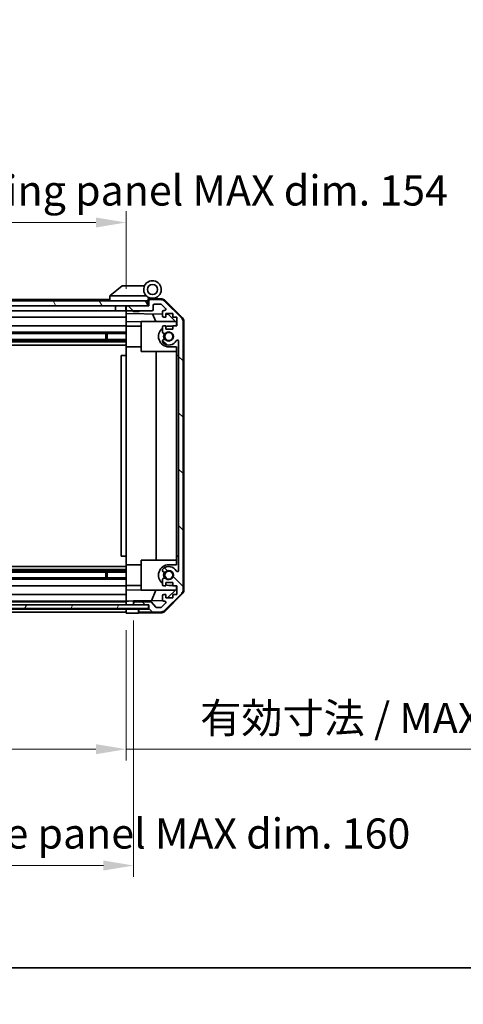
# Model space of a CAD drawing. Units: millimetres. Extents: x 0 to 8056, y -15 to 1405.
# Drawn here: x 2406 to 2582, y -15 to 377 of the extents above; entities that cross this region are included whole.
import ezdxf

# ---------------------------------------------------------------- set-up
doc = ezdxf.new("R2010")
doc.units = ezdxf.units.MM
doc.header["$LTSCALE"] = 4.5
doc.layers.get('Defpoints').update_dxf_attribs({"lineweight": 25})
for name, color, linetype, lineweight in [('Border (ISO)', 7, 'Continuous', 35), ('Dimension (ISO)', 7, 'Continuous', 18), ('Dimension (ISO) @ 1', 7, 'Continuous', 18), ('Hatch (ISO)', 1, 'Continuous', 18), ('Visible (ISO)', 7, 'Continuous', 35)]:
    doc.layers.add(name, color=color, linetype=linetype, lineweight=lineweight)
doc.styles.add('Note Text (TK)', font='MS PGothic.ttf')
doc.dimstyles.new('Default - Method 1b (TK)', dxfattribs={"dimscale": 4.5, "dimtxt": 2.5, "dimasz": 2.5, "dimexe": 1, "dimexo": 1.5, "dimgap": 1, "dimtad": 1, "dimtoh": 1, "dimrnd": 1e-08, "dimdsep": 46, "dimtxsty": 'Note Text (TK)', "dimcen": 0.09, "dimdle": 5, "dimclrd": 100, "dimclre": 100, "dimclrt": 7, "dimadec": 1, "dimazin": 1, "dimtfac": 1, "dimtmove": 0, "dimatfit": 3, "dimfxl": 0, "dimtolj": 1, "dimlwd": -1, "dimlwe": -1, "dimarcsym": 0})

# ---------------------------------------------------------------- blocks, each defined once
blk = doc.blocks.new('図面枠 tk図枠')
at = {"layer": 'Border (ISO)'}
blk.add_line((14.5, 8), (405.5, 8), dxfattribs=at)
blk = doc.blocks.new('*D45')
at = {"layer": 'Defpoints', "color": 0, "transparency": 16777216}
for p in [(2293.9, 141.19), (2447.9, 141.1), (2447.9, 87)]:
    blk.add_point(p, dxfattribs=at)
at = {"layer": 'Dimension (ISO)', "color": 100, "transparency": 16777216}
for p, q in [((2293.9, 134.44), (2293.9, 82.5)), ((2447.9, 134.35), (2447.9, 82.5)), ((2305.9, 87), (2435.9, 87)), ((2447.9, 87), (2669.6, 87))]:
    blk.add_line(p, q, dxfattribs=at)
for points in [[(2305.9, 89), (2305.9, 85), (2293.9, 87)], [(2435.9, 89), (2435.9, 85), (2447.9, 87)]]:
    blk.add_solid(points, dxfattribs=at)
at = {"layer": 'Dimension (ISO)', "color": 7, "transparency": 16777216, "insert": (2477.39, 99.4), "char_height": 12, "attachment_point": 4, "style": 'Note Text (TK)'}
blk.add_mtext('\\A1;有効寸法 / MAX dim. 154', dxfattribs=at)
blk = doc.blocks.new('*D47')
at = {"layer": 'Defpoints', "color": 0, "transparency": 16777216}
for p in [(2290.9, 144.95), (2450.9, 144.95), (2450.9, 40.68)]:
    blk.add_point(p, dxfattribs=at)
at = {"layer": 'Dimension (ISO)', "color": 100, "transparency": 16777216}
for p, q in [((2290.9, 138.2), (2290.9, 36.18)), ((2450.9, 138.2), (2450.9, 36.18)), ((2302.9, 40.68), (2438.9, 40.68))]:
    blk.add_line(p, q, dxfattribs=at)
for points in [[(2302.9, 42.68), (2302.9, 38.68), (2290.9, 40.68)], [(2438.9, 42.68), (2438.9, 38.68), (2450.9, 40.68)]]:
    blk.add_solid(points, dxfattribs=at)
at = {"layer": 'Dimension (ISO)', "color": 7, "transparency": 16777216, "insert": (2177.03, 53.43), "char_height": 12, "attachment_point": 4, "style": 'Note Text (TK)'}
blk.add_mtext('\\A1;ハメ込みパネル有効寸法 / Slide panel MAX dim. 160', dxfattribs=at)
blk = doc.blocks.new('*D50')
at = {"layer": 'Defpoints', "color": 0, "transparency": 16777216}
for p in [(2447.9, 296.68), (2293.9, 266.34), (2447.9, 263.5)]:
    blk.add_point(p, dxfattribs=at)
at = {"layer": 'Dimension (ISO)', "color": 100, "transparency": 16777216}
for p, q in [((2293.9, 273.09), (2293.9, 301.18)), ((2447.9, 270.25), (2447.9, 301.18)), ((2305.9, 296.68), (2435.9, 296.68))]:
    blk.add_line(p, q, dxfattribs=at)
for points in [[(2305.9, 298.68), (2305.9, 294.68), (2293.9, 296.68)], [(2435.9, 298.68), (2435.9, 294.68), (2447.9, 296.68)]]:
    blk.add_solid(points, dxfattribs=at)
at = {"layer": 'Dimension (ISO)', "color": 7, "transparency": 16777216, "insert": (2161.52, 309.43), "char_height": 12, "attachment_point": 4, "style": 'Note Text (TK)'}
blk.add_mtext('\\A1;開閉パネル有効寸法 / Open-closing panel MAX dim. 154', dxfattribs=at)

msp = doc.modelspace()

# ---------------------------------------------------------------- hatches: boundary and pattern name
at = {"layer": 'Hatch (ISO)'}
h = msp.add_hatch(dxfattribs=at)
h.set_pattern_fill('ANSI31', color=256, scale=127, angle=75.000175, style=0)
h.set_pattern_definition([(120.0002, (1697, -40), (-13.74813, -7.93754), [])])
h.paths.add_polyline_path([(2456.402, 263.4998), (2456.402, 265.4998), (2285.402, 265.4998), (2285.402, 263.4998), (2293.402, 263.4998), (2448.402, 263.4998)])
h = msp.add_hatch(dxfattribs=at)
h.set_pattern_fill('ANSI31', color=256, scale=127, angle=90.00021, style=0)
h.set_pattern_definition([(135.0002, (1697, -40), (-11.22528, -11.22536), [])])
edge = h.paths.add_edge_path()
edge.add_ellipse((2468.602, 150.4282), major_axis=(1.4142, -1.4142), ratio=1, start_angle=0, end_angle=45)
edge.add_line((2470.602, 150.4282), (2470.602, 257.1714))
edge.add_ellipse((2468.602, 257.1714), major_axis=(2, 0), ratio=1, start_angle=0, end_angle=45)
edge.add_line((2470.0162, 258.5856), (2463.1877, 265.414))
edge.add_ellipse((2461.7735, 263.9998), major_axis=(1.4142, 1.4142), ratio=1, start_angle=0, end_angle=45)
edge.add_line((2461.7735, 265.9998), (2457.402, 265.9998))
edge.add_ellipse((2457.402, 265.4998), major_axis=(0, 0.5), ratio=1, start_angle=0, end_angle=90)
edge.add_line((2456.902, 265.4998), (2456.902, 263.4998))
edge.add_line((2456.902, 263.4998), (2456.402, 263.4998))
edge.add_line((2456.402, 263.4998), (2448.402, 263.4998))
edge.add_ellipse((2448.402, 262.9998), major_axis=(0, 0.5), ratio=1, start_angle=0, end_angle=90)
edge.add_line((2447.902, 262.9998), (2447.902, 261.9998))
edge.add_ellipse((2448.402, 261.9998), major_axis=(-0.5, 0), ratio=1, start_angle=0, end_angle=90)
edge.add_line((2448.402, 261.4998), (2458.202, 261.4998))
edge.add_ellipse((2458.202, 261.9998), major_axis=(0, -0.5), ratio=1, start_angle=0, end_angle=90)
edge.add_line((2458.702, 261.9998), (2458.702, 263.6998))
edge.add_ellipse((2459.202, 263.6998), major_axis=(-0.5, 0), ratio=1, start_angle=270, end_angle=360, ccw=False)
edge.add_line((2459.202, 264.1998), (2461.6493, 264.1998))
edge.add_ellipse((2461.6493, 263.6998), major_axis=(0, 0.5), ratio=1, start_angle=315, end_angle=360, ccw=False)
edge.add_line((2462.0028, 264.0533), (2463.5528, 262.5033))
edge.add_ellipse((2463.1993, 262.1498), major_axis=(0.3536, 0.3536), ratio=1, start_angle=225, end_angle=360, ccw=False)
edge.add_line((2463.1993, 261.6498), (2462.902, 261.6498))
edge.add_ellipse((2462.902, 261.1498), major_axis=(0, 0.5), ratio=1, start_angle=0, end_angle=90)
edge.add_line((2462.402, 261.1498), (2462.402, 259.4998))
edge.add_ellipse((2462.902, 259.4998), major_axis=(-0.5, 0), ratio=1, start_angle=0, end_angle=90)
edge.add_line((2462.902, 258.9998), (2463.652, 258.9998))
edge.add_line((2463.652, 258.9998), (2463.652, 260.3998))
edge.add_line((2463.652, 260.3998), (2466.452, 260.3998))
edge.add_line((2466.452, 260.3998), (2466.452, 258.9998))
edge.add_line((2466.452, 258.9998), (2468.152, 258.9998))
edge.add_line((2468.152, 258.9998), (2468.152, 255.5998))
edge.add_line((2468.152, 255.5998), (2466.452, 255.5998))
edge.add_line((2466.452, 255.5998), (2466.452, 254.1998))
edge.add_line((2466.452, 254.1998), (2463.652, 254.1998))
edge.add_line((2463.652, 254.1998), (2463.652, 255.5998))
edge.add_line((2463.652, 255.5998), (2462.902, 255.5998))
edge.add_ellipse((2462.902, 255.0998), major_axis=(0, 0.5), ratio=1, start_angle=0, end_angle=90)
edge.add_line((2462.402, 255.0998), (2462.402, 252.9725))
edge.add_ellipse((2463.1595, 253.2295), major_axis=(-0.7576, -0.2571), ratio=1, start_angle=0, end_angle=113.335886)
edge.add_ellipse((2464.902, 251.2998), major_axis=(-1.2063, 1.336), ratio=1, start_angle=95.840426, end_angle=360, ccw=False)
edge.add_ellipse((2463.1595, 249.37), major_axis=(0.5361, 0.5938), ratio=1, start_angle=0, end_angle=113.335886)
edge.add_line((2462.402, 249.6271), (2462.4018, 249.1129))
edge.add_ellipse((2463.1595, 249.37), major_axis=(-0.7577, -0.2571), ratio=1, start_angle=0, end_angle=29.176312)
edge.add_ellipse((2464.902, 251.2998), major_axis=(-2.2786, -2.5236), ratio=1, start_angle=0, end_angle=102.759257)
edge.add_ellipse((2468.3022, 249.39), major_axis=(-0.4357, 0.2447), ratio=1, start_angle=209.320529, end_angle=360, ccw=False)
edge.add_line((2468.802, 249.39), (2468.802, 158.2095))
edge.add_ellipse((2468.3022, 158.2095), major_axis=(0.4997, 0), ratio=1, start_angle=209.320529, end_angle=360, ccw=False)
edge.add_ellipse((2464.902, 156.2998), major_axis=(2.9645, 1.665), ratio=1, start_angle=0, end_angle=102.759257)
edge.add_ellipse((2463.1595, 158.2295), major_axis=(-0.5362, 0.5939), ratio=1, start_angle=0, end_angle=29.176312)
edge.add_line((2462.4018, 158.4866), (2462.402, 157.9725))
edge.add_ellipse((2463.1595, 158.2295), major_axis=(-0.7576, -0.2571), ratio=1, start_angle=0, end_angle=113.335886)
edge.add_ellipse((2464.902, 156.2998), major_axis=(-1.2063, 1.336), ratio=1, start_angle=95.840426, end_angle=360, ccw=False)
edge.add_ellipse((2463.1595, 154.37), major_axis=(0.5361, 0.5938), ratio=1, start_angle=0, end_angle=113.335886)
edge.add_line((2462.402, 154.6271), (2462.402, 152.4998))
edge.add_ellipse((2462.902, 152.4998), major_axis=(-0.5, 0), ratio=1, start_angle=0, end_angle=90)
edge.add_line((2462.902, 151.9998), (2463.652, 151.9998))
edge.add_line((2463.652, 151.9998), (2463.652, 153.3998))
edge.add_line((2463.652, 153.3998), (2466.452, 153.3998))
edge.add_line((2466.452, 153.3998), (2466.452, 151.9998))
edge.add_line((2466.452, 151.9998), (2468.152, 151.9998))
edge.add_line((2468.152, 151.9998), (2468.152, 148.5998))
edge.add_line((2468.152, 148.5998), (2466.452, 148.5998))
edge.add_line((2466.452, 148.5998), (2466.452, 147.1998))
edge.add_line((2466.452, 147.1998), (2463.652, 147.1998))
edge.add_line((2463.652, 147.1998), (2463.652, 148.5998))
edge.add_line((2463.652, 148.5998), (2462.902, 148.5998))
edge.add_ellipse((2462.902, 148.0998), major_axis=(0, 0.5), ratio=1, start_angle=0, end_angle=90)
edge.add_line((2462.402, 148.0998), (2462.402, 146.4498))
edge.add_ellipse((2462.902, 146.4498), major_axis=(-0.5, 0), ratio=1, start_angle=0, end_angle=90)
edge.add_line((2462.902, 145.9498), (2463.1993, 145.9498))
edge.add_ellipse((2463.1993, 145.4498), major_axis=(0, 0.5), ratio=1, start_angle=225, end_angle=360, ccw=False)
edge.add_line((2463.5528, 145.0962), (2462.0028, 143.5462))
edge.add_ellipse((2461.6493, 143.8998), major_axis=(0.3536, -0.3536), ratio=1, start_angle=315, end_angle=360, ccw=False)
edge.add_line((2461.6493, 143.3998), (2460.1265, 143.3998))
edge.add_ellipse((2460.1265, 143.8998), major_axis=(0, -0.5), ratio=1, start_angle=311.633539, end_angle=360, ccw=False)
edge.add_line((2459.7528, 143.5676), (2458.0511, 145.482))
edge.add_ellipse((2457.6774, 145.1498), major_axis=(0.3737, 0.3322), ratio=1, start_angle=0, end_angle=48.366461)
edge.add_line((2457.6774, 145.6498), (2451.402, 145.6498))
edge.add_ellipse((2451.402, 145.1498), major_axis=(0, 0.5), ratio=1, start_angle=0, end_angle=90)
edge.add_line((2450.902, 145.1498), (2450.902, 144.9498))
edge.add_ellipse((2451.402, 144.9498), major_axis=(-0.5, 0), ratio=1, start_angle=0, end_angle=86.884936)
edge.add_ellipse((2451.402, 144.9498), major_axis=(-0.0272, -0.4993), ratio=1, start_angle=0, end_angle=3.115064)
edge.add_line((2451.402, 144.4498), (2456.852, 144.4498))
edge.add_line((2456.852, 144.4498), (2456.902, 144.4498))
edge.add_line((2456.902, 144.4498), (2456.902, 142.7998))
edge.add_line((2456.902, 142.7998), (2453.402, 142.7998))
edge.add_ellipse((2453.402, 142.2998), major_axis=(0, 0.5), ratio=1, start_angle=0, end_angle=90)
edge.add_line((2452.902, 142.2998), (2452.902, 142.0998))
edge.add_ellipse((2453.402, 142.0998), major_axis=(-0.5, 0), ratio=1, start_angle=0, end_angle=90)
edge.add_line((2453.402, 141.5998), (2461.7735, 141.5998))
edge.add_ellipse((2461.7735, 143.5998), major_axis=(0, -2), ratio=1, start_angle=0, end_angle=45)
edge.add_line((2463.1877, 142.1856), (2470.0162, 149.014))
h = msp.add_hatch(dxfattribs=at)
h.set_pattern_fill('ANSI31', color=256, scale=127, angle=14.999978, style=0)
h.set_pattern_definition([(60, (1697, -40), (-13.74815, 7.9375), [])])
h.paths.add_polyline_path([(2284.952, 144.4505), (2284.952, 144.4498), (2284.952, 142.9505), (2456.852, 142.9505), (2456.852, 144.4498), (2456.852, 144.4505), (2451.3748, 144.4505), (2290.4291, 144.4505)])

# ---------------------------------------------------------------- linework, layer by layer
at = {"layer": 'Visible (ISO)'}
for p, q in [((2446.402, 271.4998), (2441.419, 267.5134)), ((2446.402, 271.4998), (2446.9228, 271.4998)), ((2455.2397, 271.4998), (2446.9228, 271.4998)), ((2441.402, 267.4998), (2441.419, 267.5134)), ((2441.402, 267.4998), (2441.402, 265.4998)), ((2441.9228, 267.4998), (2455.9525, 267.4998)), ((2456.402, 265.4998), (2285.402, 265.4998)), ((2285.402, 263.4998), (2456.402, 263.4998)), ((2441.402, 265.9998), (2323.402, 265.9998)), ((2443.702, 263.4998), (2443.702, 261.4998)), ((2447.802, 263.4998), (2447.802, 261.4998)), ((2447.902, 262.9998), (2447.902, 263.4998)), ((2447.902, 262.9998), (2447.902, 261.9998)), ((2456.902, 263.4998), (2448.402, 263.4998)), ((2456.402, 263.4998), (2456.402, 265.4998)), ((2456.702, 265.4998), (2456.402, 265.4998)), ((2456.702, 265.4998), (2456.702, 266.184)), ((2456.702, 263.4998), (2456.702, 265.4998)), ((2456.8391, 266.3438), (2456.902, 266.3427)), ((2462.0851, 266.2522), (2456.902, 266.3427)), ((2456.902, 266.3427), (2456.902, 265.4998)), ((2456.902, 265.4998), (2456.902, 263.4998)), ((2457.202, 266.4998), (2458.402, 266.4998)), ((2461.7735, 265.9998), (2457.402, 265.9998)), ((2458.702, 261.9998), (2458.702, 263.6998)), ((2459.202, 264.1998), (2461.6493, 264.1998)), ((2462.0028, 264.0533), (2463.5528, 262.5033)), ((2470.0162, 258.5856), (2463.1877, 265.414)), ((2463.4767, 265.6543), (2470.3285, 258.6819)), ((2443.702, 261.4998), (2321.502, 261.4998)), ((2447.902, 258.9998), (2321.502, 258.9998)), ((2447.802, 261.4998), (2443.702, 261.4998)), ((2447.902, 261.4998), (2447.802, 261.4998)), ((2447.902, 260.4989), (2447.902, 261.9998)), ((2447.902, 259.4998), (2447.902, 260.4989)), ((2447.902, 260.4989), (2462.402, 260.2458)), ((2447.902, 259.4998), (2447.902, 258.9998)), ((2447.902, 257.2551), (2447.902, 258.9998)), ((2448.402, 261.4998), (2458.202, 261.4998)), ((2450.7087, 261.2998), (2450.5087, 261.4998)), ((2453.0952, 261.2998), (2450.7087, 261.2998)), ((2453.0952, 261.2998), (2453.2952, 261.4998)), ((2459.7271, 257.2998), (2458.4661, 260.3145)), ((2462.402, 261.1498), (2462.402, 259.4998)), ((2463.1993, 261.6498), (2462.902, 261.6498)), ((2462.902, 258.9998), (2463.652, 258.9998)), ((2463.652, 258.9998), (2463.652, 260.3998)), ((2463.652, 260.3998), (2466.452, 260.3998)), ((2463.652, 260.224), (2464.6237, 260.207)), ((2464.6237, 260.207), (2467.902, 256.871)), ((2466.452, 260.3998), (2466.452, 258.9998)), ((2466.452, 258.9998), (2468.152, 258.9998)), ((2468.152, 258.9998), (2468.152, 255.5998)), ((2447.902, 255.5998), (2326.402, 255.5998)), ((2447.902, 255.5998), (2447.902, 257.2551)), ((2453.902, 257.1504), (2447.902, 257.2551)), ((2447.902, 255.5998), (2447.902, 255.0998)), ((2447.902, 255.3998), (2453.902, 255.3998)), ((2447.902, 254.5494), (2447.902, 255.0998)), ((2453.902, 257.2998), (2467.4806, 257.2998)), ((2453.902, 257.2998), (2453.902, 245.2998)), ((2462.402, 255.0998), (2462.402, 252.9725)), ((2463.652, 255.5998), (2462.902, 255.5998)), ((2463.652, 254.1998), (2463.652, 255.5998)), ((2466.452, 255.3998), (2464.902, 255.3998)), ((2468.152, 255.5998), (2466.452, 255.5998)), ((2466.452, 255.5998), (2466.452, 254.1998)), ((2467.902, 256.871), (2467.902, 255.5998)), ((2470.602, 150.4282), (2470.602, 257.1714)), ((2470.902, 150.3195), (2470.902, 257.2801)), ((2447.902, 252.9725), (2321.902, 252.9725)), ((2447.902, 252.4295), (2321.902, 252.4295)), ((2439.902, 250.17), (2439.902, 252.4295)), ((2440.3315, 252.4295), (2440.3315, 250.17)), ((2447.902, 247.1998), (2447.902, 254.5494)), ((2466.452, 254.1998), (2463.652, 254.1998)), ((2447.902, 250.17), (2293.902, 250.17)), ((2447.902, 249.6271), (2293.902, 249.6271)), ((2447.902, 249.1129), (2293.902, 249.1129)), ((2447.902, 247.8997), (2293.902, 247.8997)), ((2447.902, 243.7998), (2447.902, 247.1998)), ((2447.902, 247.1998), (2453.902, 247.1998)), ((2462.402, 249.6271), (2462.4018, 249.1129)), ((2464.902, 247.1998), (2467.902, 247.1998)), ((2467.902, 247.1998), (2467.902, 243.7998)), ((2468.802, 249.39), (2468.802, 158.2095)), ((2447.902, 243.7998), (2445.902, 243.7998)), ((2445.902, 243.7998), (2445.902, 163.7998)), ((2447.902, 163.7998), (2447.902, 243.7998)), ((2453.902, 245.2998), (2467.902, 245.2998)), ((2459.8687, 162.2998), (2459.8687, 245.2998)), ((2467.902, 243.7998), (2468.802, 243.7998)), ((2467.902, 163.7998), (2467.902, 243.7998)), ((2447.902, 163.7998), (2445.902, 163.7998)), ((2447.902, 160.3998), (2447.902, 163.7998)), ((2453.902, 162.2998), (2467.902, 162.2998)), ((2453.902, 162.2998), (2453.902, 150.2998)), ((2468.802, 163.7998), (2467.902, 163.7998)), ((2467.902, 163.7998), (2467.902, 160.3998)), ((2447.902, 159.6999), (2293.902, 159.6999)), ((2447.902, 158.4866), (2293.902, 158.4866)), ((2447.902, 157.9725), (2293.902, 157.9725)), ((2447.902, 157.4295), (2293.902, 157.4295)), ((2439.902, 155.17), (2439.902, 157.4295)), ((2440.3315, 157.4295), (2440.3315, 155.17)), ((2447.902, 153.0502), (2447.902, 160.3998)), ((2447.902, 160.3998), (2453.902, 160.3998)), ((2462.4018, 158.4866), (2462.402, 157.9725)), ((2467.902, 160.3998), (2464.902, 160.3998)), ((2447.902, 155.17), (2293.902, 155.17)), ((2447.902, 154.6271), (2293.902, 154.6271)), ((2447.902, 152.4998), (2447.902, 153.0502)), ((2462.402, 154.6271), (2462.402, 152.4998)), ((2463.652, 151.9998), (2463.652, 153.3998)), ((2463.652, 153.3998), (2466.452, 153.3998)), ((2466.452, 153.3998), (2466.452, 151.9998)), ((2447.902, 151.9998), (2293.902, 151.9998)), ((2447.902, 152.4998), (2447.902, 151.9998)), ((2447.902, 152.1998), (2453.902, 152.1998)), ((2447.902, 150.3445), (2447.902, 151.9998)), ((2447.902, 150.3445), (2453.902, 150.4492)), ((2447.902, 148.5998), (2447.902, 150.3445)), ((2453.902, 150.2998), (2467.4806, 150.2998)), ((2457.9815, 146.1265), (2459.7271, 150.2998)), ((2462.902, 151.9998), (2463.652, 151.9998)), ((2463.1877, 142.1856), (2470.0162, 149.014)), ((2467.902, 150.7286), (2464.4342, 147.1998)), ((2464.902, 152.1998), (2466.452, 152.1998)), ((2466.452, 151.9998), (2468.152, 151.9998)), ((2467.902, 151.9998), (2467.902, 150.7286)), ((2468.152, 151.9998), (2468.152, 148.5998)), ((2447.902, 148.5998), (2293.902, 148.5998)), ((2447.902, 145.9498), (2293.902, 145.9498)), ((2447.902, 145.6498), (2293.902, 145.6498)), ((2447.902, 148.5998), (2447.902, 148.0998)), ((2447.902, 146.4498), (2447.902, 148.0998)), ((2447.902, 146.4498), (2447.902, 145.9505)), ((2447.902, 145.9505), (2448.902, 145.968)), ((2447.902, 144.4505), (2447.902, 145.9505)), ((2447.902, 144.9498), (2447.902, 145.1498)), ((2448.902, 145.968), (2450.902, 146.0029)), ((2462.4661, 146.2047), (2450.902, 146.0029)), ((2450.902, 146.0029), (2450.902, 145.1498)), ((2450.902, 145.1498), (2450.902, 144.9498)), ((2457.6774, 145.6498), (2451.402, 145.6498)), ((2459.7528, 143.5676), (2458.0511, 145.482)), ((2463.5528, 145.0962), (2462.0028, 143.5462)), ((2462.402, 148.0998), (2462.402, 146.4498)), ((2463.652, 148.5998), (2462.902, 148.5998)), ((2462.902, 145.9498), (2463.1993, 145.9498)), ((2470.3285, 148.9177), (2463.4767, 141.9452)), ((2463.652, 147.1998), (2463.652, 148.5998)), ((2466.452, 147.1998), (2463.652, 147.1998)), ((2468.152, 148.5998), (2466.452, 148.5998)), ((2466.452, 148.5998), (2466.452, 147.1998)), ((2456.852, 144.4505), (2284.952, 144.4505)), ((2284.952, 142.9505), (2456.852, 142.9505)), ((2447.902, 142.7998), (2293.902, 142.7998)), ((2447.902, 141.5998), (2293.902, 141.5998)), ((2447.902, 142.8005), (2447.902, 142.9505)), ((2447.902, 142.8005), (2447.902, 142.9505)), ((2447.902, 142.8005), (2450.902, 142.8005)), ((2447.902, 141.0998), (2447.902, 142.8005)), ((2447.902, 142.0998), (2447.902, 142.2998)), ((2450.902, 141.1521), (2447.902, 141.0998)), ((2450.902, 144.9498), (2450.902, 144.4505)), ((2450.902, 142.8005), (2452.902, 142.8005)), ((2452.902, 141.1871), (2450.902, 141.1521)), ((2451.402, 144.4498), (2456.902, 144.4498)), ((2456.902, 142.8005), (2452.902, 142.8005)), ((2452.902, 142.8005), (2452.902, 142.2998)), ((2452.902, 142.2998), (2452.902, 142.0998)), ((2452.902, 142.0998), (2452.902, 141.1871)), ((2462.0851, 141.3474), (2452.902, 141.1871)), ((2456.902, 142.7998), (2453.402, 142.7998)), ((2453.402, 141.5998), (2461.7735, 141.5998)), ((2456.852, 142.9505), (2456.852, 144.4505)), ((2456.902, 144.4498), (2456.902, 142.7998)), ((2461.6493, 143.3998), (2460.1265, 143.3998))]:
    msp.add_line(p, q, dxfattribs=at)
for centre, radius in [((2458.402, 269.9998), 2), ((2464.902, 251.2998), 1.5706), ((2464.902, 156.2998), 1.5706)]:
    msp.add_circle(centre, radius, dxfattribs=at)
for centre, radius, start, end in [((2458.402, 269.9998), 3.5, 252.542397, 225.584691), ((2458.402, 269.9998), 3.5, 225.584691, 252.542397), ((2457.202, 266.184), 0.5, 72.542397, 180), ((2448.402, 262.9998), 0.5, 90, 180), ((2457.202, 265.9998), 0.5, 90, 180), ((2457.402, 265.4998), 0.5, 90, 180), ((2459.202, 263.6998), 0.5, 90, 180), ((2461.6493, 263.6998), 0.5, 45, 90), ((2461.7735, 263.9998), 2, 45, 90), ((2462.0502, 264.2525), 2, 44.5, 89), ((2448.402, 261.9998), 0.5, 180, 270), ((2458.202, 261.9998), 0.5, 270, 0), ((2462.902, 261.1498), 0.5, 90, 180), ((2462.902, 259.4998), 0.5, 180, 270), ((2463.1993, 262.1498), 0.5, 270, 45), ((2462.902, 255.0998), 0.5, 90, 180), ((2464.902, 251.2998), 4.1, 90, 107.750827), ((2468.602, 257.1714), 2, 0, 45), ((2468.902, 257.2801), 2, 0, 44.5), ((2464.902, 251.2998), 4.1, 127.571869, 270), ((2463.1595, 253.2295), 0.8, 198.743901, 312.079787), ((2464.902, 251.2998), 2.1, 147.438672, 212.561328), ((2464.902, 251.2998), 2, 145.405155, 214.594845), ((2464.902, 251.2998), 1.8, 227.920213, 132.079787), ((2463.1595, 249.37), 0.8001, 198.743901, 227.920213), ((2463.1595, 249.37), 0.8, 47.920213, 161.256099), ((2464.902, 251.2998), 3.4001, 227.920213, 330.679471), ((2468.3022, 249.39), 0.4997, 0, 150.679471), ((2464.902, 156.2998), 4.1, 90, 232.428131), ((2463.1595, 158.2295), 0.8001, 132.079787, 161.256099), ((2463.1595, 158.2295), 0.8, 198.743901, 312.079787), ((2464.902, 156.2998), 3.4001, 29.320529, 132.079787), ((2464.902, 156.2998), 2.1, 147.438672, 212.561328), ((2464.902, 156.2998), 2, 145.405155, 214.594845), ((2464.902, 156.2998), 1.8, 227.920213, 132.079787), ((2468.3022, 158.2095), 0.4997, 209.320529, 0), ((2463.1595, 154.37), 0.8, 47.920213, 161.256099), ((2462.902, 152.4998), 0.5, 180, 270), ((2464.902, 156.2998), 4.1, 252.249173, 270), ((2468.602, 150.4282), 2, 315, 0), ((2468.902, 150.3195), 2, 315.5, 0), ((2451.402, 145.1498), 0.5, 90, 180), ((2457.6774, 145.1498), 0.5, 41.633539, 90), ((2462.902, 148.0998), 0.5, 90, 180), ((2462.902, 146.4498), 0.5, 180, 270), ((2463.1993, 145.4498), 0.5, 315, 90), ((2451.402, 144.9498), 0.5, 180, 270), ((2453.402, 142.2998), 0.5, 90, 180), ((2453.402, 142.0998), 0.5, 180, 270), ((2460.1265, 143.8998), 0.5, 221.633539, 270), ((2461.6493, 143.8998), 0.5, 270, 315), ((2461.7735, 143.5998), 2, 270, 315), ((2462.0502, 143.347), 2, 271, 315.5)]:
    msp.add_arc(centre, radius, start, end, dxfattribs=at)
msp.add_ellipse((2440.8048, 266.3817), major_axis=(1.3096, 1.0476), ratio=0.2981424, start_param=0.35673339, end_param=0.38402438, dxfattribs=at)
msp.add_open_spline([(2441.902, 267.4994), (2441.8589, 267.4977), (2441.8134, 267.5015), (2441.7088, 267.5138), (2441.6502, 267.5231), (2441.5534, 267.5333), (2441.516, 267.5353), (2441.4553, 267.5309), (2441.4329, 267.5246), (2441.419, 267.5134)], degree=3, knots=[0, 0, 0, 0, 0.0129194231, 0.0129194231, 0.0292235169, 0.0292235169, 0.0422861714, 0.0422861714, 0.0554565223, 0.0554565223, 0.0554565223, 0.0554565223], dxfattribs=at)

# ---------------------------------------------------------------- block references
at = {"xscale": 5, "yscale": 5, "zscale": 5}
msp.add_blockref('図面枠 tk図枠', (1697, -40), dxfattribs=at)

# ---------------------------------------------------------------- dimensions: what is measured, and where the dimension line sits
at = {"layer": 'Dimension (ISO) @ 1', "color": 100}
for base, p1, p2, text, override, picture, middle in [((2447.902, 296.6817), (2293.902, 266.3427), (2447.902, 263.4998), '開閉パネル有効寸法 / Open-closing panel MAX dim. <>', {"dimscale": 1, "dimtxt": 12, "dimasz": 12, "dimexe": 4.5, "dimexo": 6.75, "dimgap": 4.5, "dimtoh": 0, "dimdec": 2, "dimcen": 0.405, "dimtp": 0, "dimtm": 0, "dimtdec": 2, "dimtix": 0, "dimtofl": 0, "dimtmove": 0, "dimatfit": 1}, '*D50', (2370.902, 296.6817)), ((2447.902, 86.9951), (2293.902, 141.1871), (2447.902, 141.0998), '有効寸法 / MAX dim. <>', {"dimscale": 1, "dimtxt": 12, "dimasz": 12, "dimexe": 4.5, "dimexo": 6.75, "dimgap": 4.5, "dimtoh": 0, "dimdec": 2, "dimcen": 0.405, "dimtp": 0, "dimtm": 0, "dimtdec": 2, "dimtix": 0, "dimtofl": 0, "dimtmove": 0, "dimatfit": 2}, '*D45', (2571.2466, 86.9951)), ((2450.902, 40.6773), (2290.902, 144.9498), (2450.902, 144.9498), 'ハメ込みパネル有効寸法 / Slide panel MAX dim. <>', {"dimscale": 1, "dimtxt": 12, "dimasz": 12, "dimexe": 4.5, "dimexo": 6.75, "dimgap": 4.5, "dimtoh": 0, "dimdec": 2, "dimcen": 0.405, "dimtp": 0, "dimtm": 0, "dimtdec": 2, "dimtix": 0, "dimtofl": 0, "dimtmove": 0, "dimatfit": 1}, '*D47', (2370.902, 40.6773))]:
    dim = msp.add_linear_dim(base=base, p1=p1, p2=p2, angle=180, text=text, dimstyle='Default - Method 1b (TK)', override=override, dxfattribs=at)
    dim.commit()
    dim.dimension.update_dxf_attribs({"geometry": picture, "text_midpoint": middle, "dimtype": 128})

doc.saveas('drawing.dxf')
